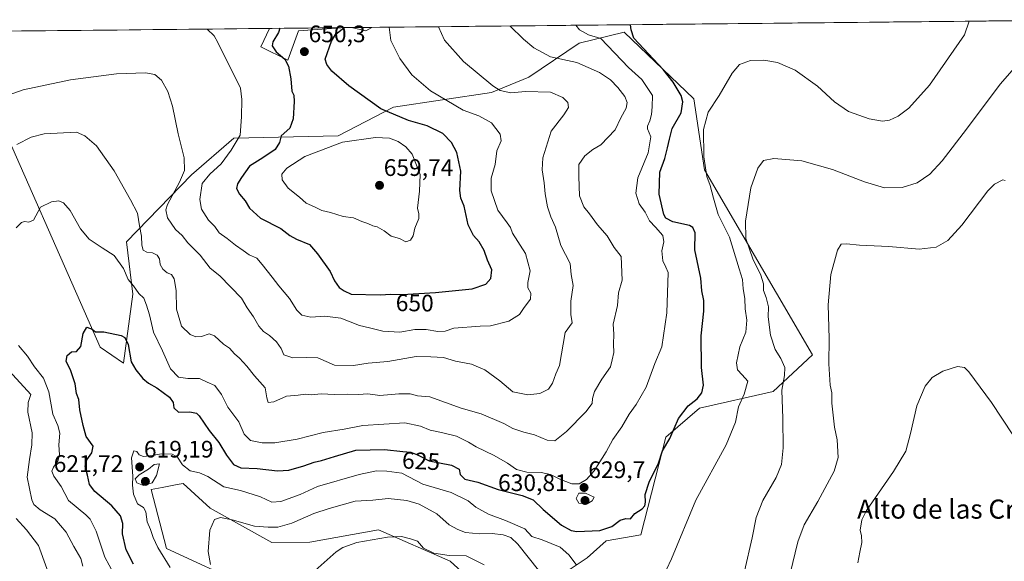
# Model space of a CAD drawing. Units: metres. Extents: x 570020 to 573489, y 4717219 to 4719568.
# Drawn here: x 572304 to 572716, y 4719334 to 4719560 of the extents above; entities that cross this region are included whole.
import ezdxf
from ezdxf.enums import TextEntityAlignment as Align

# ---------------------------------------------------------------- set-up
doc = ezdxf.new("R2010")
doc.units = ezdxf.units.M
doc.header["$MEASUREMENT"] = 0
for name, color, linetype, lineweight in [('Carátula', 7, 'Continuous', 5), ('Cultivos herbáceos CxS', 92, 'Continuous', 0), ('Curva de nivel maestra', 36, 'Continuous', 30), ('Curva de nivel normal', 36, 'Continuous', 0), ('Matorral CxS', 135, 'Continuous', 0), ('Municipio CxS', 142, 'Continuous', 0), ('Punto de cota en terreno', 7, 'Continuous', 0), ('Rótulo de curva de nivel directora', 19, 'Continuous', 0), ('Rótulo de punto de cota en terreno', 19, 'Continuous', 0), ('Texto cartográfico', 19, 'Continuous', 0)]:
    doc.layers.add(name, color=color, linetype=linetype, lineweight=lineweight)
doc.styles.add('Arial', font='txt', dxfattribs={"height": 0.2})

# ---------------------------------------------------------------- blocks, each defined once
blk = doc.blocks.new('*U153')
at = {"layer": 'Matorral CxS', "color": 135, "linetype": 'Continuous', "lineweight": 0}
for points in [[(572289.46, 4719533.3, 641.29), (572338.03, 4719423.17, 624.21), (572347.78, 4719416.55, 624.39), (572351.7, 4719445.36, 629.38), (572349.09, 4719467.39, 633.27), (572376.28, 4719495.35, 643.55), (572394.06, 4719510.73, 645.41), (572437.74, 4719511.71, 655.71), (572460.88, 4719523.74, 649.43), (572501.93, 4719529.94, 641.21), (572517.55, 4719536.33, 638.9), (572538.56, 4719550.57, 632.98), (572557.43, 4719555.19, 625.86), (572586.59, 4719527.19, 621.16), (572591.02, 4719497.5, 619.02), (572636.26, 4719419.97, 611.3), (572619.75, 4719404.65, 615.32), (572588.91, 4719397.61, 622.71), (572574.8, 4719385.57, 624.53), (572564.34, 4719344.64, 622.05), (572549.82, 4719342.11, 622.39), (572541.87, 4719334.95, 620.79), (572530.14, 4719327.13, 618.13)], [(572511.96, 4719308.53, 605.76), (572484.51, 4719333.65, 608.43), (572454.53, 4719346.68, 610.2), (572425.81, 4719341.5, 610.66), (572409.92, 4719341.46, 611.8), (572384.14, 4719355.81, 615.4), (572380.92, 4719358.77, 615.75), (572372.86, 4719366.17, 616.87), (572370.3, 4719365.69, 616.65), (572363.98, 4719364.5, 616.61), (572359.37, 4719363.63, 617.03), (572365.89, 4719338.86, 617.86), (572399.78, 4719323.22, 613.55)]]:
    blk.add_polyline3d(points, dxfattribs=at)
for points in [[(572416.58, 4719543.41, 649.97), (572405.32, 4719549.04, 648.65), (572408.91, 4719556.73, 649.52), (572438.84, 4719557.04, 649.28), (572421.08, 4719555.79, 650.87), (572416.58, 4719543.41, 649.97)], [(572449.23, 4719555.79, 646.7), (572443.21, 4719557.08, 648.41), (572451.81, 4719557.17, 645.93), (572449.23, 4719555.79, 646.7)]]:
    blk.add_polyline3d(points, close=True, dxfattribs=at)
blk = doc.blocks.new('*U164')
at = {"layer": 'Matorral CxS', "color": 135, "linetype": 'Continuous', "lineweight": 0}
for points in [[(572289.46, 4719533.3, 641.29), (572338.03, 4719423.17, 624.21), (572347.78, 4719416.55, 624.39), (572351.7, 4719445.36, 629.38), (572349.09, 4719467.39, 633.27), (572376.28, 4719495.35, 643.55), (572394.06, 4719510.73, 645.41), (572437.74, 4719511.71, 655.71), (572460.88, 4719523.74, 649.43), (572501.93, 4719529.94, 641.21), (572517.55, 4719536.33, 638.9), (572538.56, 4719550.57, 632.98), (572557.43, 4719555.19, 625.86), (572586.59, 4719527.19, 621.16), (572591.02, 4719497.5, 619.02), (572636.26, 4719419.97, 611.3), (572619.75, 4719404.65, 615.32), (572588.91, 4719397.61, 622.71), (572574.8, 4719385.57, 624.53), (572564.34, 4719344.64, 622.05), (572549.82, 4719342.11, 622.39), (572541.87, 4719334.95, 620.79), (572530.14, 4719327.13, 618.13)], [(572511.96, 4719308.53, 605.76), (572484.51, 4719333.65, 608.43), (572454.53, 4719346.68, 610.2), (572425.81, 4719341.5, 610.66), (572409.92, 4719341.46, 611.8), (572384.14, 4719355.81, 615.4), (572380.92, 4719358.77, 615.75), (572372.86, 4719366.17, 616.87), (572370.3, 4719365.69, 616.65), (572363.98, 4719364.5, 616.61), (572359.37, 4719363.63, 617.03), (572365.89, 4719338.86, 617.86), (572399.78, 4719323.22, 613.55)], [(572408.91, 4719556.73, 649.52), (572405.32, 4719549.04, 648.65), (572416.58, 4719543.41, 649.97), (572421.08, 4719555.79, 650.87), (572438.84, 4719557.04, 649.28)], [(572443.21, 4719557.08, 648.41), (572449.23, 4719555.79, 646.7), (572451.81, 4719557.17, 645.93)]]:
    blk.add_polyline3d(points, dxfattribs=at)
blk = doc.blocks.new('*U171')
at = {"layer": 'Cultivos herbáceos CxS', "color": 92, "linetype": 'Continuous', "lineweight": 0}
for points in [[(572289.46, 4719533.3, 641.29), (572338.03, 4719423.17, 624.21), (572347.78, 4719416.55, 624.39), (572351.7, 4719445.36, 629.38), (572349.09, 4719467.39, 633.27), (572376.28, 4719495.35, 643.55), (572394.06, 4719510.73, 645.41), (572437.74, 4719511.71, 655.71), (572460.88, 4719523.74, 649.43), (572501.93, 4719529.94, 641.21), (572517.55, 4719536.33, 638.9), (572538.56, 4719550.57, 632.98), (572557.43, 4719555.19, 625.86), (572586.59, 4719527.19, 621.16), (572591.02, 4719497.5, 619.02), (572636.26, 4719419.97, 611.3), (572619.75, 4719404.65, 615.32), (572588.91, 4719397.61, 622.71), (572574.8, 4719385.57, 624.53), (572564.34, 4719344.64, 622.05), (572549.82, 4719342.11, 622.39), (572541.87, 4719334.95, 620.79), (572530.14, 4719327.13, 618.13)], [(572511.96, 4719308.53, 605.76), (572484.51, 4719333.65, 608.43), (572454.53, 4719346.68, 610.2), (572425.81, 4719341.5, 610.66), (572409.92, 4719341.46, 611.8), (572384.14, 4719355.81, 615.4), (572380.92, 4719358.77, 615.75), (572372.86, 4719366.17, 616.87), (572370.3, 4719365.69, 616.65), (572363.98, 4719364.5, 616.61), (572359.37, 4719363.63, 617.03), (572365.89, 4719338.86, 617.86), (572399.78, 4719323.22, 613.55)], [(572408.91, 4719556.73, 649.52), (572405.32, 4719549.04, 648.65), (572416.58, 4719543.41, 649.97), (572421.08, 4719555.79, 650.87), (572438.84, 4719557.04, 649.28)], [(572443.21, 4719557.08, 648.41), (572449.23, 4719555.79, 646.7), (572451.81, 4719557.17, 645.93)]]:
    blk.add_polyline3d(points, dxfattribs=at)
blk = doc.blocks.new('*U175')
at = {"layer": 'Municipio CxS', "color": 142, "linetype": 'Continuous', "lineweight": 0}
blk.add_polyline3d([(572300.1592, 4719555.6012, 644.3032), (572305.1581, 4719555.653, 643.7391), (572310.1569, 4719555.7047, 643.4431), (572315.1558, 4719555.7565, 643.201), (572320.1546, 4719555.8083, 642.9748), (572325.1534, 4719555.86, 642.8561), (572330.1523, 4719555.9118, 642.8406), (572335.1511, 4719555.9635, 642.8957), (572340.15, 4719556.0153, 643.006), (572345.1488, 4719556.0671, 643.0996), (572350.1476, 4719556.1188, 643.1776), (572355.1465, 4719556.1706, 643.2316), (572360.1453, 4719556.2224, 643.271), (572365.1441, 4719556.2741, 643.3148), (572370.143, 4719556.3259, 643.5381), (572375.1418, 4719556.3776, 643.9125), (572380.1407, 4719556.4294, 644.4602), (572385.1395, 4719556.4812, 645.0706), (572390.1383, 4719556.5329, 645.7386), (572395.1372, 4719556.5847, 646.4006), (572400.136, 4719556.6365, 647.062), (572405.1349, 4719556.6882, 647.8153), (572410.1337, 4719556.74, 648.9388), (572415.1325, 4719556.7917, 650.1334), (572420.1314, 4719556.8435, 650.825), (572425.1302, 4719556.8953, 651.0575), (572430.1291, 4719556.947, 650.9549), (572435.1279, 4719556.9988, 650.6586), (572440.1267, 4719557.0505, 650.0773), (572445.1256, 4719557.1023, 648.8205), (572450.1244, 4719557.1541, 647.073), (572455.1233, 4719557.2058, 645.4823), (572460.1221, 4719557.2576, 644.1979), (572465.1209, 4719557.3094, 642.9994), (572470.1198, 4719557.3611, 641.8201), (572475.1186, 4719557.4129, 640.6942), (572480.1175, 4719557.4646, 639.6709), (572485.1163, 4719557.5164, 638.7413), (572490.1151, 4719557.5682, 637.8948), (572495.114, 4719557.6199, 637.0503), (572500.1128, 4719557.6717, 636.2576), (572505.1117, 4719557.7235, 635.4566), (572510.1105, 4719557.7752, 634.7265), (572515.1093, 4719557.827, 633.8018), (572520.1082, 4719557.8787, 632.8897), (572525.107, 4719557.9305, 631.9787), (572530.1059, 4719557.9823, 631.0714), (572535.1047, 4719558.034, 630.1857), (572540.1035, 4719558.0858, 629.1339), (572545.1024, 4719558.1375, 628.1257), (572550.1012, 4719558.1893, 627.01), (572555.1001, 4719558.2411, 625.9272), (572560.0989, 4719558.2928, 624.894), (572565.0977, 4719558.3446, 624.0546), (572570.0966, 4719558.3964, 623.2846), (572575.0954, 4719558.4481, 622.6087), (572580.0942, 4719558.4999, 622.0514), (572585.0931, 4719558.5516, 621.6884), (572590.0919, 4719558.6034, 621.4678), (572595.0908, 4719558.6552, 621.3289), (572600.0896, 4719558.7069, 621.237), (572605.0884, 4719558.7587, 621.2063), (572610.0873, 4719558.8105, 621.2995), (572615.0861, 4719558.8622, 621.4291), (572620.085, 4719558.914, 621.6299), (572625.0838, 4719558.9657, 621.882), (572630.0826, 4719559.0175, 622.1317), (572635.0815, 4719559.0693, 622.4164), (572640.0803, 4719559.121, 622.7594), (572645.0792, 4719559.1728, 623.1901), (572650.078, 4719559.2246, 623.6789), (572655.0768, 4719559.2763, 624.2608), (572660.0757, 4719559.3281, 624.7378), (572665.0745, 4719559.3798, 624.8987), (572670.0734, 4719559.4316, 624.7177), (572675.0722, 4719559.4834, 624.2904), (572680.071, 4719559.5351, 623.6409), (572685.0699, 4719559.5869, 622.8889), (572690.0687, 4719559.6386, 622.0451), (572695.0676, 4719559.6904, 621.2103), (572700.0664, 4719559.7422, 620.3316), (572705.0652, 4719559.7939, 619.3472), (572710.0641, 4719559.8457, 618.4135), (572715.0629, 4719559.8975, 617.5479), (572720.0618, 4719559.9492, 616.8413)], dxfattribs=at)
blk = doc.blocks.new('*U179')
at = {"layer": 'Curva de nivel normal', "color": 36, "linetype": 'Continuous', "lineweight": 0}
for points in [[(572701.73, 4719559.76, 620), (572699.82, 4719554.11, 620), (572685.21, 4719533, 620), (572676.59, 4719523.34, 620), (572672.09, 4719520.02, 620), (572668.42, 4719518.36, 620), (572665.54, 4719517.92, 620), (572659.96, 4719518.88, 620), (572651.34, 4719521.92, 620), (572645.42, 4719526, 620), (572638.33, 4719532.58, 620), (572628.98, 4719539.21, 620), (572621.54, 4719542.44, 620), (572615.9, 4719543.46, 620), (572610.27, 4719543.31, 620), (572605.73, 4719541.66, 620), (572602.65, 4719538, 620), (572597.17, 4719528.67, 620), (572592.57, 4719521.67, 620), (572590.54, 4719514.41, 620), (572590.74, 4719502.97, 620), (572592.03, 4719494.74, 620), (572593.32, 4719491, 620), (572594.74, 4719485.67, 620), (572596.76, 4719478.76, 620), (572601.54, 4719469.34, 620), (572605.48, 4719456.01, 620), (572606.98, 4719451.6, 620), (572607.26, 4719447.68, 620), (572607.9, 4719443.64, 620), (572608.07, 4719439.31, 620), (572608.68, 4719434.47, 620), (572608.26, 4719429.48, 620), (572605.74, 4719423.36, 620), (572604.39, 4719416.69, 620), (572604.86, 4719413.69, 620), (572606.71, 4719411.69, 620), (572609.08, 4719408.95, 620), (572607.62, 4719403.54, 620), (572605.25, 4719398.18, 620), (572603.96, 4719391.83, 620), (572600.05, 4719382.36, 620), (572587.44, 4719359.14, 620), (572577.18, 4719334.52, 620), (572575.09, 4719330.13, 620)], [(572537.26, 4719332.18, 620), (572534.25, 4719336.17, 620), (572530.6, 4719339.41, 620), (572523.06, 4719342.57, 620), (572518.75, 4719343.89, 620), (572515.79, 4719347.07, 620), (572507.76, 4719350.58, 620), (572500.56, 4719353.22, 620), (572495.36, 4719356.17, 620), (572492.12, 4719358.84, 620), (572484.93, 4719362.32, 620), (572473.1, 4719365.82, 620), (572464.27, 4719370.42, 620), (572458.03, 4719371.27, 620), (572453.7, 4719371.4, 620), (572446.54, 4719369.89, 620), (572429.08, 4719364.85, 620), (572421.82, 4719361.51, 620), (572413.66, 4719358.51, 620), (572409.92, 4719358.27, 620), (572405.16, 4719360.56, 620), (572396.84, 4719363.2, 620), (572389.85, 4719364.78, 620), (572383.15, 4719369.01, 620), (572379.69, 4719370.6, 620), (572375.72, 4719371.4, 620), (572372.56, 4719373.92, 620), (572370.45, 4719377.17, 620), (572368.25, 4719378.44, 620), (572363.66, 4719378.54, 620), (572359.91, 4719377.8, 620), (572356.2, 4719377.42, 620), (572354.4, 4719378.07, 620), (572353.37, 4719379.49, 620), (572352.14, 4719379.85, 620), (572351.21, 4719376.88, 620), (572351.72, 4719369.14, 620), (572351.6, 4719365.37, 620), (572352.06, 4719361.59, 620), (572353.74, 4719357.67, 620), (572356.18, 4719356.06, 620), (572357.24, 4719354.25, 620), (572357.75, 4719350.1, 620), (572359.14, 4719346.81, 620), (572360.25, 4719343.46, 620), (572362.19, 4719339.37, 620), (572367.4, 4719330.95, 620)]]:
    blk.add_polyline3d(points, dxfattribs=at)
blk = doc.blocks.new('*U187')
at = {"layer": 'Curva de nivel normal', "color": 36, "linetype": 'Continuous', "lineweight": 0}
blk.add_polyline3d([(572382.92, 4719556.46, 645), (572385.76, 4719553.63, 645), (572387.3, 4719550.87, 645), (572396.79, 4719531.67, 645), (572397.4, 4719527, 645), (572397.23, 4719519.67, 645), (572396.66, 4719512, 645), (572392.93, 4719505.67, 645), (572388.78, 4719500, 645), (572383.94, 4719495.67, 645), (572380.74, 4719491.72, 645), (572379.85, 4719485.05, 645), (572380.45, 4719481.09, 645), (572383.41, 4719476.36, 645), (572386.13, 4719473.77, 645), (572387.9, 4719471.11, 645), (572391.28, 4719468.74, 645), (572394.68, 4719465.9, 645), (572397.93, 4719463.72, 645), (572400.48, 4719461.87, 645), (572403.63, 4719460.48, 645), (572405.89, 4719457.79, 645), (572410.13, 4719452.48, 645), (572412.8, 4719448.88, 645), (572417.35, 4719443.55, 645), (572420.33, 4719438.69, 645), (572422.48, 4719436.65, 645), (572426.29, 4719435.78, 645), (572432.09, 4719436.21, 645), (572438.76, 4719435.42, 645), (572446.66, 4719432.29, 645), (572450.82, 4719431.35, 645), (572456.4, 4719429.88, 645), (572463.48, 4719429.56, 645), (572469.72, 4719430.61, 645), (572474.46, 4719430.61, 645), (572479.46, 4719429.72, 645), (572482.46, 4719429.93, 645), (572486.12, 4719431.12, 645), (572497.12, 4719432.01, 645), (572501.45, 4719432.18, 645), (572509.12, 4719434.16, 645), (572513.62, 4719436.96, 645), (572515.57, 4719439.9, 645), (572518.15, 4719443.35, 645), (572518.37, 4719445.79, 645), (572517.08, 4719448.11, 645), (572517.12, 4719450.24, 645), (572517.99, 4719455.14, 645), (572516.08, 4719462.44, 645), (572510.7, 4719470.92, 645), (572509.82, 4719473.38, 645), (572508.45, 4719475.34, 645), (572504.52, 4719480.57, 645), (572501.7, 4719488.68, 645), (572501.74, 4719494, 645), (572503.34, 4719499.67, 645), (572504.06, 4719505.42, 645), (572505.97, 4719509.65, 645), (572505.44, 4719512.43, 645), (572501.86, 4719517.15, 645), (572496.52, 4719520.08, 645), (572490.01, 4719522.54, 645), (572476.36, 4719530.61, 645), (572468.56, 4719537.27, 645), (572463.52, 4719544.1, 645), (572459.7, 4719551.62, 645), (572458.99, 4719557.25, 645)], dxfattribs=at)
blk = doc.blocks.new('*U188')
at = {"layer": 'Curva de nivel normal', "color": 36, "linetype": 'Continuous', "lineweight": 0}
for points in [[(572343.68, 4719328.58, 630), (572339.99, 4719335.28, 630), (572336.37, 4719346.22, 630), (572333.92, 4719351.11, 630), (572332.13, 4719353, 630), (572324.88, 4719358.99, 630), (572321.71, 4719364.85, 630), (572318.74, 4719369.2, 630), (572317.88, 4719371.26, 630), (572318.5, 4719373, 630), (572320.32, 4719375.54, 630), (572321.08, 4719378.09, 630), (572320.8, 4719382.26, 630), (572321.16, 4719387.18, 630), (572320.42, 4719390.44, 630), (572318.26, 4719395.13, 630), (572316.64, 4719404.45, 630), (572314.3, 4719410.28, 630), (572310.56, 4719414.99, 630), (572307.66, 4719419.41, 630), (572303.86, 4719423.88, 630)], [(572302.94, 4719473.16, 630), (572305.16, 4719475.41, 630), (572306.38, 4719475.87, 630), (572308.16, 4719475.57, 630), (572310.14, 4719476.46, 630), (572313.14, 4719481.86, 630), (572317.64, 4719484.11, 630), (572320.79, 4719484.46, 630), (572322.68, 4719483.72, 630), (572325.48, 4719480.41, 630), (572329.8, 4719472.85, 630), (572333.52, 4719468.39, 630), (572338.87, 4719464.86, 630), (572343.98, 4719461.68, 630), (572347.79, 4719456.11, 630), (572349.78, 4719451.58, 630), (572352.05, 4719448.92, 630), (572354.24, 4719445.67, 630), (572356.36, 4719443.8, 630), (572357.47, 4719440.88, 630), (572358.75, 4719436.8, 630), (572360.37, 4719429.45, 630), (572364.18, 4719421.72, 630), (572367.56, 4719414.1, 630), (572370.84, 4719410.71, 630), (572374.73, 4719410.08, 630), (572379.6, 4719410.06, 630), (572382.84, 4719408.53, 630), (572386.09, 4719407.11, 630), (572388.9, 4719403.45, 630), (572391.47, 4719398.06, 630), (572396.07, 4719391.88, 630), (572398.31, 4719386.79, 630), (572400.97, 4719384.16, 630), (572405.85, 4719383.09, 630), (572411.14, 4719383.17, 630), (572420.47, 4719384.62, 630), (572431.46, 4719387.44, 630), (572440.13, 4719388.94, 630), (572447.95, 4719390.42, 630), (572465.6, 4719391.49, 630), (572472.15, 4719390.12, 630), (572476.22, 4719388.42, 630), (572480.91, 4719387.54, 630), (572487.25, 4719385.92, 630), (572492.17, 4719383.5, 630), (572495.45, 4719381.44, 630), (572502.93, 4719377.86, 630), (572508.59, 4719374.58, 630), (572512.26, 4719371.95, 630), (572516.66, 4719370.85, 630), (572522.7, 4719370.77, 630), (572526.61, 4719369.89, 630), (572530.5, 4719367.89, 630), (572535.43, 4719366, 630), (572538.61, 4719366.02, 630), (572541.63, 4719367.78, 630), (572544.84, 4719371.48, 630), (572549.9, 4719379.35, 630), (572552.66, 4719384.61, 630), (572556.41, 4719389.81, 630), (572559.42, 4719395.14, 630), (572562.45, 4719399.14, 630), (572566.59, 4719406.42, 630), (572570.16, 4719416.42, 630), (572573.09, 4719423.35, 630), (572575.22, 4719437.63, 630), (572575.82, 4719454.47, 630), (572574.84, 4719456.74, 630), (572573.53, 4719459.33, 630), (572573.09, 4719463.56, 630), (572574.03, 4719467.35, 630), (572573.57, 4719470.06, 630), (572570.56, 4719473.51, 630), (572567.94, 4719476.11, 630), (572566.15, 4719479.78, 630), (572563.72, 4719483.32, 630), (572562.22, 4719487.77, 630), (572563.14, 4719494.12, 630), (572567.43, 4719504.62, 630), (572568.55, 4719511.38, 630), (572567.22, 4719514.66, 630), (572567.13, 4719515.86, 630), (572568.2, 4719517.97, 630), (572568.85, 4719520.62, 630), (572569.14, 4719523.88, 630), (572569.22, 4719528.66, 630), (572564.77, 4719535.32, 630), (572559.15, 4719540.36, 630), (572547.63, 4719552.53, 630), (572542.46, 4719554.08, 630), (572538.65, 4719556.16, 630), (572537.1, 4719558.05, 630)]]:
    blk.add_polyline3d(points, dxfattribs=at)
blk = doc.blocks.new('*U196')
at = {"layer": 'Curva de nivel normal', "color": 36, "linetype": 'Continuous', "lineweight": 0}
for points in [[(572426.86, 4719328.6, 610), (572436.9, 4719337.54, 610), (572439.67, 4719339.34, 610), (572445.56, 4719341.36, 610), (572458.4, 4719343.7, 610), (572464.22, 4719343.92, 610), (572467.93, 4719342.93, 610), (572470.83, 4719341.9, 610), (572473.43, 4719339, 610), (572477.66, 4719336.88, 610), (572484.14, 4719336, 610), (572491.28, 4719335.85, 610), (572498.79, 4719332.04, 610)], [(572626.9, 4719328.48, 610), (572630.07, 4719341.72, 610), (572632.66, 4719348.77, 610), (572638.47, 4719358.64, 610), (572645.28, 4719371.35, 610), (572646.94, 4719377.03, 610), (572646.49, 4719384.36, 610), (572645.36, 4719389.68, 610), (572644.34, 4719399.72, 610), (572644.33, 4719404.03, 610), (572643.6, 4719407.25, 610), (572643.11, 4719416.25, 610), (572643.17, 4719426.83, 610), (572642.74, 4719441.02, 610), (572643.89, 4719453.68, 610), (572646.68, 4719463.81, 610), (572648.26, 4719466.36, 610), (572650.46, 4719466.48, 610), (572655.91, 4719466, 610), (572668.16, 4719465.45, 610), (572680.88, 4719464.32, 610), (572687.94, 4719465.08, 610), (572692.88, 4719467.86, 610), (572698.74, 4719474.34, 610), (572709.6, 4719488.72, 610), (572712.38, 4719491.54, 610), (572715.83, 4719493.26, 610), (572716.9, 4719493.02, 610)]]:
    blk.add_polyline3d(points, dxfattribs=at)
blk = doc.blocks.new('*U198')
at = {"layer": 'Curva de nivel normal', "color": 36, "linetype": 'Continuous', "lineweight": 0}
blk.add_polyline3d([(572655.15, 4719332.94, 605), (572656, 4719337.42, 605), (572656.91, 4719341.45, 605), (572656.78, 4719344.21, 605), (572656.17, 4719346.6, 605), (572656.86, 4719350.88, 605), (572658.76, 4719354.78, 605), (572670.05, 4719371.14, 605), (572675.23, 4719379.7, 605), (572677.29, 4719387.02, 605), (572679.87, 4719398.69, 605), (572683.32, 4719406.82, 605), (572686.33, 4719410.46, 605), (572690.72, 4719413.14, 605), (572696.97, 4719415.13, 605), (572699.8, 4719414.71, 605), (572701.68, 4719412.86, 605), (572711.2, 4719399.99, 605), (572720, 4719386.56, 605)], dxfattribs=at)
blk = doc.blocks.new('*U200')
at = {"layer": 'Curva de nivel normal', "color": 36, "linetype": 'Continuous', "lineweight": 0}
for points in [[(572319.22, 4719320.85, 640), (572312.29, 4719340.19, 640), (572307.25, 4719346.72, 640), (572302.98, 4719351.52, 640)], [(572296.85, 4719527.76, 640), (572305.81, 4719531, 640), (572325.66, 4719535.21, 640), (572344.92, 4719537.65, 640), (572356.99, 4719538.12, 640), (572360.93, 4719537.43, 640), (572363.73, 4719535.09, 640), (572366.44, 4719530.37, 640), (572368.32, 4719524.18, 640), (572370.76, 4719512.62, 640), (572373.28, 4719502.46, 640), (572373.36, 4719497.22, 640), (572371.28, 4719492.36, 640), (572366.21, 4719483.04, 640), (572365.52, 4719480.74, 640), (572366.21, 4719477.35, 640), (572369.67, 4719472.44, 640), (572372.4, 4719469.97, 640), (572374.7, 4719466.89, 640), (572379.94, 4719461.82, 640), (572384.16, 4719456.37, 640), (572388.1, 4719453.13, 640), (572397.17, 4719443.68, 640), (572399.6, 4719439.69, 640), (572402.3, 4719435.9, 640), (572404.51, 4719432.08, 640), (572406.38, 4719429.85, 640), (572408.92, 4719428.14, 640), (572411.82, 4719425.52, 640), (572413.8, 4719422.62, 640), (572414.88, 4719420, 640), (572418.68, 4719418.81, 640), (572424.58, 4719418.94, 640), (572429.16, 4719418.71, 640), (572436.09, 4719415.69, 640), (572444.08, 4719415.53, 640), (572450.2, 4719416.54, 640), (572458.48, 4719417.27, 640), (572470.3, 4719419.25, 640), (572476.46, 4719419.23, 640), (572481.79, 4719418.88, 640), (572486.79, 4719417.38, 640), (572493.54, 4719416.12, 640), (572499.05, 4719413.73, 640), (572505.31, 4719409.15, 640), (572510.85, 4719404.52, 640), (572517.14, 4719403.29, 640), (572522.05, 4719403.82, 640), (572525.76, 4719405.66, 640), (572527.42, 4719408.12, 640), (572528.78, 4719412.06, 640), (572530.29, 4719415.52, 640), (572532.67, 4719429.3, 640), (572535.68, 4719433.46, 640), (572535.12, 4719436.9, 640), (572535.06, 4719442.53, 640), (572536.05, 4719449.11, 640), (572535.26, 4719453.67, 640), (572534.84, 4719458.31, 640), (572530.88, 4719465.77, 640), (572528.61, 4719473.42, 640), (572526.74, 4719477.78, 640), (572525.35, 4719482.02, 640), (572524.39, 4719487.41, 640), (572523.96, 4719492.08, 640), (572523.01, 4719497.5, 640), (572523.32, 4719502.58, 640), (572526.85, 4719513.71, 640), (572532.07, 4719520.6, 640), (572534.06, 4719523.67, 640), (572533.86, 4719525.68, 640), (572531.66, 4719527.86, 640), (572526.54, 4719530.09, 640), (572516.07, 4719530.28, 640), (572510, 4719529.7, 640), (572505.5, 4719530.78, 640), (572502.45, 4719532.63, 640), (572490.14, 4719542.84, 640), (572482.21, 4719551.86, 640), (572479.65, 4719557.46, 640)]]:
    blk.add_polyline3d(points, dxfattribs=at)
blk = doc.blocks.new('*U201')
at = {"layer": 'Curva de nivel normal', "color": 36, "linetype": 'Continuous', "lineweight": 0}
for points in [[(572384.29, 4719332.24, 615), (572383.32, 4719337.64, 615), (572383.96, 4719346.52, 615), (572385.97, 4719351.1, 615), (572388.41, 4719351.91, 615), (572393.27, 4719350.9, 615), (572402.66, 4719348.22, 615), (572408.33, 4719347.86, 615), (572412.38, 4719347.83, 615), (572418.32, 4719349.52, 615), (572427.45, 4719353.56, 615), (572433.92, 4719355.64, 615), (572444.8, 4719358.74, 615), (572452.13, 4719359.12, 615), (572458.67, 4719359.83, 615), (572466.37, 4719359.05, 615), (572471.58, 4719357.48, 615), (572479.04, 4719353.35, 615), (572484.08, 4719348.81, 615), (572487.79, 4719346.9, 615), (572490.98, 4719345.64, 615), (572496.89, 4719345.06, 615), (572502.16, 4719345.2, 615), (572506.81, 4719344.67, 615), (572509.9, 4719343.48, 615), (572512.82, 4719340.73, 615), (572521.56, 4719329.84, 615)], [(572607.73, 4719329.4, 615), (572610.95, 4719343.4, 615), (572612.59, 4719351.86, 615), (572615.36, 4719359.02, 615), (572621.02, 4719368.68, 615), (572623.23, 4719374.1, 615), (572623.97, 4719381.04, 615), (572623.82, 4719393.41, 615), (572623.4, 4719405.21, 615), (572624.49, 4719411.31, 615), (572624.62, 4719414.77, 615), (572622.95, 4719418.48, 615), (572620.56, 4719422.18, 615), (572618.59, 4719428.24, 615), (572617.71, 4719435.9, 615), (572617.81, 4719440.06, 615), (572616.78, 4719444.03, 615), (572615.71, 4719446.97, 615), (572615.76, 4719449.72, 615), (572614.61, 4719453.35, 615), (572611.29, 4719460.18, 615), (572608.37, 4719468.68, 615), (572608.18, 4719476.01, 615), (572610.41, 4719489.9, 615), (572613.32, 4719498.25, 615), (572615.76, 4719501.38, 615), (572620.04, 4719502.26, 615), (572631.76, 4719501.21, 615), (572644.65, 4719497.7, 615), (572657.98, 4719492.42, 615), (572666.29, 4719490, 615), (572673.75, 4719490.1, 615), (572680.03, 4719492.03, 615), (572685.37, 4719495.67, 615), (572690.48, 4719501.3, 615), (572700.61, 4719514.47, 615), (572714.75, 4719533.42, 615), (572726.81, 4719547.12, 615)]]:
    blk.add_polyline3d(points, dxfattribs=at)
blk = doc.blocks.new('*U202')
at = {"layer": 'Curva de nivel normal', "color": 36, "linetype": 'Continuous', "lineweight": 0}
for points in [[(572330.86, 4719331.44, 635), (572330.04, 4719334.67, 635), (572326.99, 4719339.78, 635), (572323.88, 4719345.7, 635), (572319.1, 4719351.28, 635), (572312.94, 4719355.03, 635), (572310.37, 4719357.33, 635), (572309.44, 4719359.28, 635), (572307.52, 4719368.78, 635), (572308.46, 4719376.23, 635), (572309.42, 4719382.29, 635), (572309.68, 4719387.38, 635), (572307.79, 4719396.06, 635), (572307.99, 4719400.02, 635), (572309.08, 4719403.42, 635), (572298.48, 4719414.97, 635)], [(572303.14, 4719508.08, 635), (572309.19, 4719511.19, 635), (572314.65, 4719512.51, 635), (572328.15, 4719513.26, 635), (572331.68, 4719511.76, 635), (572336.51, 4719507.62, 635), (572343.99, 4719497.07, 635), (572350.75, 4719484.96, 635), (572353.76, 4719479.28, 635), (572354.48, 4719474.08, 635), (572355.4, 4719469.7, 635), (572355.49, 4719466.01, 635), (572356.01, 4719463.9, 635), (572357.62, 4719463.08, 635), (572360.03, 4719462.74, 635), (572361.95, 4719461.75, 635), (572362.85, 4719460.24, 635), (572363.25, 4719457.84, 635), (572364.31, 4719455.87, 635), (572366.16, 4719454.42, 635), (572367.98, 4719453.6, 635), (572369, 4719451.86, 635), (572369.82, 4719447.01, 635), (572369.96, 4719439.15, 635), (572372.13, 4719432.07, 635), (572375.76, 4719428.57, 635), (572378.15, 4719427.59, 635), (572380.48, 4719427.64, 635), (572383.66, 4719428.79, 635), (572385.87, 4719428, 635), (572389.63, 4719424.45, 635), (572392.19, 4719422.8, 635), (572394.36, 4719420.42, 635), (572396.46, 4719418.63, 635), (572399.49, 4719415.28, 635), (572402.64, 4719411.19, 635), (572407.18, 4719406.15, 635), (572407.83, 4719402.06, 635), (572408.36, 4719399.98, 635), (572410.8, 4719400.26, 635), (572416, 4719402.72, 635), (572420.93, 4719403.11, 635), (572424, 4719403.47, 635), (572426.5, 4719403.32, 635), (572430.58, 4719403.64, 635), (572436.16, 4719403.44, 635), (572441.8, 4719403.59, 635), (572446.13, 4719403.38, 635), (572450.13, 4719403.66, 635), (572455.13, 4719403.02, 635), (572463.13, 4719403.72, 635), (572467.8, 4719403.67, 635), (572470.93, 4719402.78, 635), (572475.99, 4719402.36, 635), (572489.18, 4719397.69, 635), (572497.52, 4719395.33, 635), (572507.05, 4719391.21, 635), (572510.86, 4719389.14, 635), (572515.43, 4719387.6, 635), (572519.92, 4719386.54, 635), (572525.16, 4719384.22, 635), (572528.41, 4719384.05, 635), (572533.28, 4719387.84, 635), (572541.41, 4719396.15, 635), (572543.93, 4719399.69, 635), (572544.07, 4719401.77, 635), (572545.04, 4719404.69, 635), (572548.1, 4719409.77, 635), (572551.68, 4719415.03, 635), (572552.42, 4719417.93, 635), (572553.02, 4719420.94, 635), (572552.87, 4719424.45, 635), (572553.04, 4719428.65, 635), (572552.76, 4719432.9, 635), (572554.65, 4719440.68, 635), (572555.08, 4719446.01, 635), (572556.53, 4719451.35, 635), (572556.11, 4719461.16, 635), (572553.24, 4719465.01, 635), (572550.23, 4719469.91, 635), (572546.27, 4719474.52, 635), (572542.84, 4719479.12, 635), (572540.45, 4719482.01, 635), (572538.7, 4719486.67, 635), (572538.48, 4719494.67, 635), (572538.47, 4719499.67, 635), (572540.96, 4719503.42, 635), (572544.23, 4719506.02, 635), (572547.69, 4719507.97, 635), (572553.58, 4719514.22, 635), (572556.02, 4719519.34, 635), (572558.29, 4719523.34, 635), (572558.7, 4719525.69, 635), (572557.73, 4719528.17, 635), (572554.79, 4719532.01, 635), (572551.66, 4719535.22, 635), (572547.06, 4719538.28, 635), (572537.58, 4719542.52, 635), (572526.57, 4719544.84, 635), (572519.59, 4719548.6, 635), (572515.27, 4719552.2, 635), (572509.5, 4719557.77, 635)]]:
    blk.add_polyline3d(points, dxfattribs=at)
blk = doc.blocks.new('*U212')
at = {"layer": 'Curva de nivel maestra', "color": 36, "linetype": 'Continuous', "lineweight": 30}
blk.add_polyline3d([(572413.3, 4719556.77, 650), (572412.67, 4719554.98, 650), (572410.32, 4719551.11, 650), (572410.12, 4719549.42, 650), (572411.73, 4719546.96, 650), (572415.32, 4719543.88, 650), (572416.92, 4719540.99, 650), (572417.85, 4719535.66, 650), (572418.24, 4719530.52, 650), (572419.07, 4719528.72, 650), (572419.34, 4719526.18, 650), (572418.86, 4719518.91, 650), (572417.39, 4719514.97, 650), (572413.86, 4719511.78, 650), (572413.1, 4719508.91, 650), (572411.35, 4719505.96, 650), (572406.12, 4719502.47, 650), (572400.54, 4719499.1, 650), (572397.21, 4719494.34, 650), (572395.51, 4719491.67, 650), (572395.1, 4719489.63, 650), (572396.4, 4719487.32, 650), (572398.75, 4719484.58, 650), (572400.56, 4719481.43, 650), (572405.12, 4719477.32, 650), (572413.66, 4719472.96, 650), (572417.45, 4719470.02, 650), (572420.18, 4719468.48, 650), (572425.68, 4719466.22, 650), (572429.02, 4719462.31, 650), (572434.39, 4719454.91, 650), (572436.11, 4719451.07, 650), (572438.06, 4719448.18, 650), (572440.13, 4719446.77, 650), (572443.09, 4719445.48, 650), (572455.24, 4719445.11, 650), (572459.67, 4719445.4, 650), (572464.46, 4719445.34, 650), (572478.46, 4719446.08, 650), (572493.73, 4719447.71, 650), (572499.5, 4719449.68, 650), (572501.6, 4719452.01, 650), (572502, 4719455.66, 650), (572500.25, 4719459.61, 650), (572498.74, 4719463.66, 650), (572496.72, 4719467.35, 650), (572494.34, 4719469.97, 650), (572492.07, 4719474.52, 650), (572490.46, 4719482.3, 650), (572488.96, 4719485.67, 650), (572488.58, 4719488.91, 650), (572488.98, 4719496.96, 650), (572487.36, 4719504.78, 650), (572485.12, 4719508.96, 650), (572481.44, 4719512.66, 650), (572474.89, 4719515.98, 650), (572467.08, 4719518.12, 650), (572455.54, 4719523, 650), (572442.1, 4719532.62, 650), (572434.97, 4719538.8, 650), (572432.88, 4719541.61, 650), (572432.28, 4719543.83, 650), (572434.85, 4719551.37, 650), (572436.57, 4719554.2, 650), (572440.2, 4719557.05, 650)], dxfattribs=at)
blk = doc.blocks.new('*U216')
at = {"layer": 'Curva de nivel maestra', "color": 36, "linetype": 'Continuous', "lineweight": 30}
blk.add_polyline3d([(572352.07, 4719332.29, 625), (572348.94, 4719338.34, 625), (572347.44, 4719345.08, 625), (572347.58, 4719349.32, 625), (572346.61, 4719352.56, 625), (572342.97, 4719356.79, 625), (572335.82, 4719362.78, 625), (572333.61, 4719365.68, 625), (572332.84, 4719369.61, 625), (572331.75, 4719373.37, 625), (572332.56, 4719376.05, 625), (572334.54, 4719379.01, 625), (572335.14, 4719381.69, 625), (572332.2, 4719385.87, 625), (572331.03, 4719390.36, 625), (572329.56, 4719397.02, 625), (572329.09, 4719401.32, 625), (572328.18, 4719403.86, 625), (572327.58, 4719407.84, 625), (572325.77, 4719413.32, 625), (572323.86, 4719417.36, 625), (572324.24, 4719419.69, 625), (572326.08, 4719421.26, 625), (572328.14, 4719421.46, 625), (572329.95, 4719423.56, 625), (572331.02, 4719428.96, 625), (572332.45, 4719431.63, 625), (572334.75, 4719430.73, 625), (572336.14, 4719429.68, 625), (572339.64, 4719429.63, 625), (572346.84, 4719428.14, 625), (572348.35, 4719427.28, 625), (572349.81, 4719424.32, 625), (572351.12, 4719417.09, 625), (572353.03, 4719413.75, 625), (572355.92, 4719410.13, 625), (572358.33, 4719408.08, 625), (572361.86, 4719406.12, 625), (572367.05, 4719402.26, 625), (572368.61, 4719400.07, 625), (572368.88, 4719397.76, 625), (572370.8, 4719396.05, 625), (572375.66, 4719396.18, 625), (572378.34, 4719395.58, 625), (572379.56, 4719394.48, 625), (572383.69, 4719388.35, 625), (572387.81, 4719383.32, 625), (572390.94, 4719378.02, 625), (572393.92, 4719374.14, 625), (572396.98, 4719372.63, 625), (572403.74, 4719372.41, 625), (572412.3, 4719371.46, 625), (572417.02, 4719371.66, 625), (572423.29, 4719373.45, 625), (572427.6, 4719375.12, 625), (572430.66, 4719375.76, 625), (572436.1, 4719377.47, 625), (572445.04, 4719380.08, 625), (572457.04, 4719380.34, 625), (572464.78, 4719379.46, 625), (572468.15, 4719379.3, 625), (572470.91, 4719378.08, 625), (572475.72, 4719375.62, 625), (572485.11, 4719373.73, 625), (572488.29, 4719372.06, 625), (572488.7, 4719369.93, 625), (572490.76, 4719367.94, 625), (572496.19, 4719366.7, 625), (572504.72, 4719363.65, 625), (572514.64, 4719361.14, 625), (572519.25, 4719359.28, 625), (572523.48, 4719355.21, 625), (572531.15, 4719348.71, 625), (572535.16, 4719346.45, 625), (572537.53, 4719346.04, 625), (572547.14, 4719346.38, 625), (572552.2, 4719348.07, 625), (572555.78, 4719350.81, 625), (572558.11, 4719351.52, 625), (572560, 4719351.38, 625), (572561.87, 4719353.53, 625), (572564.86, 4719355.52, 625), (572566.05, 4719356.72, 625), (572566.28, 4719358.36, 625), (572566.12, 4719361.51, 625), (572567.9, 4719366.64, 625), (572571.76, 4719374.7, 625), (572573.42, 4719379.75, 625), (572576.44, 4719384.99, 625), (572580.16, 4719393.36, 625), (572584.14, 4719398.64, 625), (572587.88, 4719401.64, 625), (572589.95, 4719404.14, 625), (572590.65, 4719407.31, 625), (572589.76, 4719414.68, 625), (572589.56, 4719427.98, 625), (572590.74, 4719438.34, 625), (572590.74, 4719442.82, 625), (572589.88, 4719446.79, 625), (572589.48, 4719452.06, 625), (572586.94, 4719463.94, 625), (572587.06, 4719471.1, 625), (572586.18, 4719473.38, 625), (572584.77, 4719474.13, 625), (572577.76, 4719475.76, 625), (572574.89, 4719477.28, 625), (572573.99, 4719478.8, 625), (572572.05, 4719487.28, 625), (572572.35, 4719496.58, 625), (572574.36, 4719502.25, 625), (572575.47, 4719506.7, 625), (572576.43, 4719510.32, 625), (572577.54, 4719514.76, 625), (572581.26, 4719521.42, 625), (572581.91, 4719525.94, 625), (572581.21, 4719528.63, 625), (572577.96, 4719534.22, 625), (572573.67, 4719539.47, 625), (572561.44, 4719552.68, 625), (572560.25, 4719556.1, 625), (572560.07, 4719558.29, 625)], dxfattribs=at)
blk = doc.blocks.new('5PATER')
at = {"layer": 'Carátula', "linetype": 'Continuous', "lineweight": 5}
h = blk.add_hatch(color=250, dxfattribs=at)
edge = h.paths.add_edge_path()
edge.add_ellipse((0, 0.01), major_axis=(-1.33, -1.34), ratio=0.999422, start_angle=0, end_angle=360)

msp = doc.modelspace()

# ---------------------------------------------------------------- linework, layer by layer
at = {"layer": 'Cultivos herbáceos CxS', "color": 92, "linetype": 'Continuous', "lineweight": 0}
for points in [[(572299.65, 4719555.6, 643.69), (572408.91, 4719556.73, 649.52), (572405.32, 4719549.04, 648.65), (572416.58, 4719543.41, 649.97), (572421.08, 4719555.79, 650.87), (572438.84, 4719557.04, 649.28), (572443.21, 4719557.08, 648.41), (572449.23, 4719555.79, 646.7), (572451.81, 4719557.17, 645.93), (572763.05, 4719560.39, 618.25)], [(572451.81, 4719557.17, 645.93), (572763.05, 4719560.39, 618.25)], [(572299.65, 4719555.6, 643.69), (572408.91, 4719556.73, 649.52)], [(572438.84, 4719557.04, 649.28), (572443.21, 4719557.08, 648.41)], [(572530.14, 4719327.13, 618.13), (572541.87, 4719334.95, 620.79), (572549.82, 4719342.11, 622.39), (572564.34, 4719344.64, 622.05), (572574.8, 4719385.57, 624.53), (572588.91, 4719397.61, 622.71), (572619.75, 4719404.65, 615.32), (572636.26, 4719419.97, 611.3), (572591.02, 4719497.5, 619.02), (572586.59, 4719527.19, 621.16), (572557.43, 4719555.19, 625.86), (572538.56, 4719550.57, 632.98), (572517.55, 4719536.33, 638.9), (572501.93, 4719529.94, 641.21), (572460.88, 4719523.74, 649.43), (572437.74, 4719511.71, 655.71), (572394.06, 4719510.73, 645.41), (572376.28, 4719495.35, 643.55), (572349.09, 4719467.39, 633.27), (572351.7, 4719445.36, 629.38), (572347.78, 4719416.55, 624.39), (572338.03, 4719423.17, 624.21), (572289.46, 4719533.3, 641.29)], [(572399.78, 4719323.22, 613.55), (572365.89, 4719338.86, 617.86), (572359.37, 4719363.63, 617.03), (572363.98, 4719364.5, 616.61), (572370.3, 4719365.69, 616.65), (572372.86, 4719366.17, 616.87), (572380.92, 4719358.77, 615.75), (572384.14, 4719355.81, 615.4), (572409.92, 4719341.46, 611.8), (572425.81, 4719341.5, 610.66), (572454.53, 4719346.68, 610.2), (572484.51, 4719333.65, 608.43), (572511.96, 4719308.53, 605.76)]]:
    msp.add_polyline3d(points, dxfattribs=at)
at = {"layer": 'Curva de nivel normal', "color": 36, "linetype": 'Continuous', "lineweight": 0}
for points in [[(572466.04, 4719467.4, 655), (572468, 4719468, 655), (572469.13, 4719469.9, 655), (572469.75, 4719473.12, 655), (572471.48, 4719477.12, 655), (572471.5, 4719479.07, 655), (572470.9, 4719481.44, 655), (572471.66, 4719488.54, 655), (572471.99, 4719495.53, 655), (572468.71, 4719504.04, 655), (572465.94, 4719507.09, 655), (572462.83, 4719509.41, 655), (572459.17, 4719510.71, 655), (572453.3, 4719511.1, 655), (572439.46, 4719509.1, 655), (572423.68, 4719503.06, 655), (572416.24, 4719498.18, 655), (572414.1, 4719495.67, 655), (572414.28, 4719493.38, 655), (572416.79, 4719489.88, 655), (572421.51, 4719486.08, 655), (572424.31, 4719483.58, 655), (572427.85, 4719482.03, 655), (572430.84, 4719480.52, 655), (572434.53, 4719479.62, 655), (572439.72, 4719477.98, 655), (572444.14, 4719477.36, 655), (572447.66, 4719475.79, 655), (572450.12, 4719474.99, 655), (572452.23, 4719474.04, 655), (572453.99, 4719473.6, 655), (572457.01, 4719471.89, 655), (572459.83, 4719469.71, 655), (572463.34, 4719468.76, 655), (572466.04, 4719467.4, 655)], [(572356.28, 4719365.34, 620), (572359.84, 4719366.39, 620), (572361.72, 4719369.48, 620), (572362.85, 4719374.4, 620), (572360.73, 4719374.05, 620), (572358.31, 4719372.06, 620), (572354.4, 4719369.75, 620), (572352.74, 4719368.01, 620), (572353.37, 4719366.44, 620), (572356.28, 4719365.34, 620)], [(572541.91, 4719357.6, 630), (572544.03, 4719358.9, 630), (572544.86, 4719360.45, 630), (572541.23, 4719362.04, 630), (572538.42, 4719362, 630), (572537.32, 4719359.77, 630), (572538.46, 4719357.83, 630), (572541.91, 4719357.6, 630)]]:
    msp.add_polyline3d(points, dxfattribs=at)
at = {"layer": 'Matorral CxS', "color": 135, "linetype": 'Continuous', "lineweight": 0}
for points in [[(572408.91, 4719556.73, 649.52), (572438.84, 4719557.04, 649.28)], [(572443.21, 4719557.08, 648.41), (572451.81, 4719557.17, 645.93)]]:
    msp.add_polyline3d(points, dxfattribs=at)

# ---------------------------------------------------------------- block references
at = {"layer": 'Cultivos herbáceos CxS', "color": 92, "linetype": 'Continuous', "lineweight": 0}
msp.add_blockref('*U171', (0, 0), dxfattribs=at)
at = {"layer": 'Curva de nivel maestra', "color": 36, "linetype": 'Continuous', "lineweight": 30}
for name in ['*U216', '*U212']:
    msp.add_blockref(name, (0, 0), dxfattribs=at)
at = {"layer": 'Curva de nivel normal', "color": 36, "linetype": 'Continuous', "lineweight": 0}
for name in ['*U179', '*U188', '*U202', '*U200', '*U187', '*U201', '*U196', '*U198']:
    msp.add_blockref(name, (0, 0), dxfattribs=at)
at = {"layer": 'Matorral CxS', "color": 135, "linetype": 'Continuous', "lineweight": 0}
for name in ['*U153', '*U164']:
    msp.add_blockref(name, (0, 0), dxfattribs=at)
at = {"layer": 'Municipio CxS', "color": 142, "linetype": 'Continuous', "lineweight": 0}
msp.add_blockref('*U175', (0, 0), dxfattribs=at)
at = {"layer": 'Punto de cota en terreno', "linetype": 'Continuous', "lineweight": 0}
for p in [(572423.55, 4719547, 650.3), (572455, 4719491, 659.74), (572354.62, 4719373.04, 619.19), (572357, 4719367, 621.72), (572540.6, 4719364.44, 629.7), (572541, 4719359, 630.81)]:
    msp.add_blockref('5PATER', p, dxfattribs=at)

# ---------------------------------------------------------------- texts
at = {"layer": 'Rótulo de curva de nivel directora', "color": 19, "linetype": 'Continuous', "lineweight": 0, "style": 'Arial'}
for s, rotation, p in [('650', -0.7177, (572469.74, 4719441.75)), ('625', -2.7183, (572472.38, 4719375.56))]:
    msp.add_text(s, height=7, rotation=rotation, dxfattribs=at).set_placement(p, align=Align.MIDDLE_CENTER)
at = {"layer": 'Rótulo de punto de cota en terreno', "color": 19, "linetype": 'Continuous', "lineweight": 0, "style": 'Arial'}
for s, p in [('650,3', (572425.31, 4719548.76)), ('659,74', (572456.76, 4719492.76)), ('619,19', (572356.38, 4719374.8)), ('621,72', (572318.62, 4719368.76)), ('629,7', (572542.36, 4719366.2)), ('630,81', (572504.6, 4719360.76))]:
    msp.add_text(s, height=7, dxfattribs=at).set_placement(p, align=Align.BOTTOM_LEFT)
at = {"layer": 'Texto cartográfico', "color": 19, "linetype": 'Continuous', "lineweight": 0, "style": 'Arial'}
msp.add_text('Alto de las Cruces', height=8, dxfattribs=at).set_placement((572699.64, 4719355.39), align=Align.MIDDLE_CENTER)

doc.saveas('drawing.dxf')
